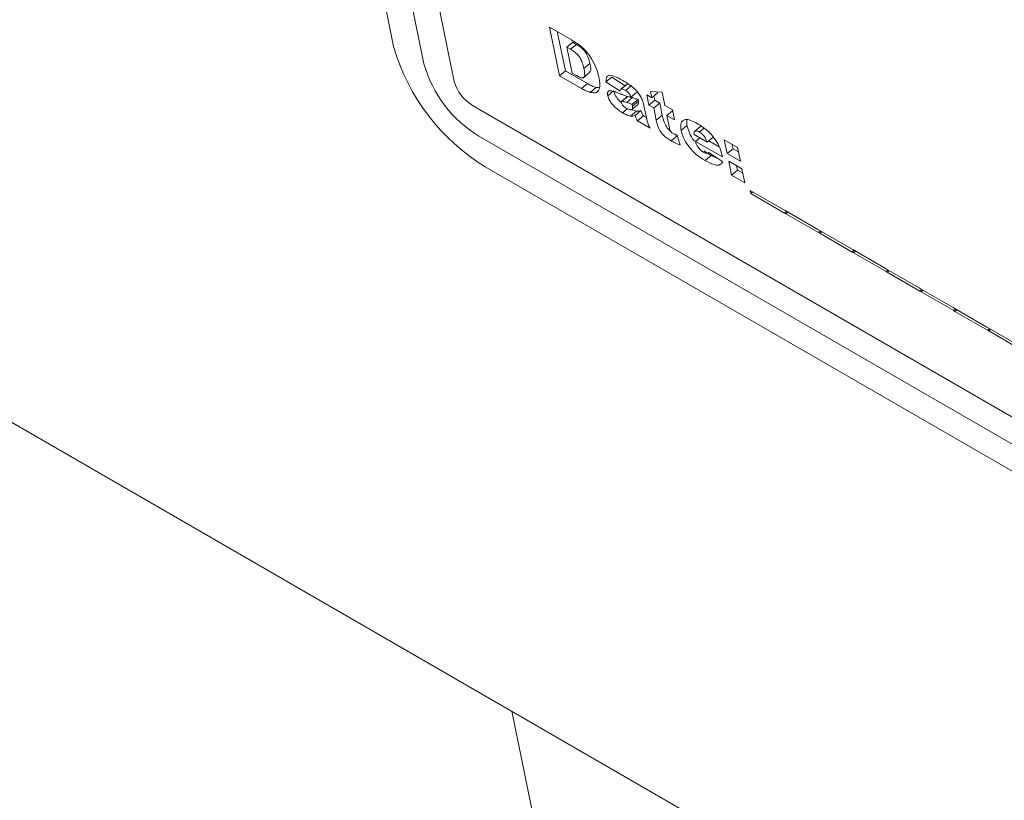
# Model space of a CAD drawing. Units: inches. Extents: x 0.1 to 10.8, y -1.2 to 8.4.
# Drawn here: x 9.2 to 9.2, y 7.1 to 7.2 of the extents above; entities that cross this region are included whole.
import ezdxf

# ---------------------------------------------------------------- set-up
doc = ezdxf.new("R2010")
doc.units = ezdxf.units.IN
doc.header["$MEASUREMENT"] = 0
doc.layers.add('FORMAT', color=7, linetype='Continuous')
doc.dimstyles.new('SLDDIMSTYLE1', dxfattribs={"dimtxt": 0, "dimasz": 0.04, "dimexe": 0, "dimexo": 0.0625, "dimgap": 0, "dimtad": 0, "dimtih": 1, "dimtoh": 1, "dimdec": 0, "dimrnd": 1e-09, "dimzin": 0, "dimdsep": 46, "dimtxsty": 'Standard', "dimblk1": 'DOT', "dimblk2": 'DOT', "dimsah": 1, "dimcen": 0.09, "dimadec": 0, "dimazin": 0, "dimtfac": 0.04, "dimtdec": 0, "dimtofl": 0, "dimtmove": 0, "dimatfit": 3, "dimldrblk": 'DOT', "dimfxl": 0, "dimfrac": 2, "dimtolj": 1, "dimtzin": 0, "dimarcsym": 0})

# ---------------------------------------------------------------- blocks, each defined once
blk = doc.blocks.new('_DOT')
at = {"color": 0, "linetype": 'ByBlock', "lineweight": -2}
blk.add_line((-0.5, 0), (-1, 0), dxfattribs=at)
at = {"color": 0, "linetype": 'ByBlock', "const_width": 0.5}
blk.add_lwpolyline([(-0.25, 0, 1), (0.25, 0, 1)], format="xyb", close=True, dxfattribs=at)

msp = doc.modelspace()

# ---------------------------------------------------------------- linework, layer by layer
at = {"color": 7, "linetype": 'Continuous', "lineweight": 15}
for p, q in [((9.189776334506243, 7.19946469925032), (9.199051130165758, 7.154431555821928)), ((9.190954856078337, 7.198784353228323), (9.20022965173785, 7.153751209799932)), ((9.192133363822721, 7.198104015188891), (9.201408159482234, 7.153070871760501)), ((9.30279229295354, 7.071356695733324), (9.111384399286422, 7.181854120743527)), ((9.2051090759093, 7.155185588154332), (9.205971468462149, 7.15468773953058)), ((9.205498823636377, 7.153293008942582), (9.2051090759093, 7.155185588154332)), ((9.20572938680963, 7.153482699845871), (9.20541505539219, 7.155008892536693)), ((9.205784476391146, 7.154405866563019), (9.206015039564399, 7.15459555746631)), ((9.205784476391146, 7.154405866563019), (9.205992030261275, 7.153398108010916)), ((9.205927897359897, 7.154323071400104), (9.205784476391146, 7.154405866563019)), ((9.205927897359897, 7.154323071400104), (9.20615846053315, 7.154512762303395)), ((9.20615846053315, 7.154512762303395), (9.206015039564399, 7.15459555746631)), ((9.20644939547169, 7.15357295289688), (9.20667995864494, 7.15376264380017)), ((9.205498823636377, 7.153293008942582), (9.20572938680963, 7.153482699845871)), ((9.206361216189224, 7.152795160318828), (9.205498823636377, 7.153293008942582)), ((9.206591779362476, 7.152984851222119), (9.20572938680963, 7.153482699845871)), ((9.205992030261275, 7.153398108010916), (9.206133169658504, 7.153316629971205)), ((9.206411258657978, 7.153201673676464), (9.20667063877096, 7.15341502604385)), ((9.207307943922213, 7.153049857735517), (9.207538507095464, 7.153239548638807)), ((9.208048528211107, 7.152904687661801), (9.207538507095464, 7.153239548638807)), ((9.206361216189224, 7.152795160318828), (9.206591779362476, 7.152984851222119)), ((9.206696413615324, 7.152647037225123), (9.206926976788576, 7.152836728128413)), ((9.207043226314637, 7.152828733822689), (9.206926976788576, 7.152836728128413)), ((9.20785368200298, 7.152691567349315), (9.207307943922213, 7.153049857735517)), ((9.20811299297743, 7.152957694549135), (9.20788242980418, 7.152768003645845)), ((9.207901069552143, 7.152777171740795), (9.208131605069982, 7.152966846678955)), ((9.208067804033554, 7.152719561559325), (9.208298339551392, 7.152909236497485)), ((9.20737575499344, 7.1525124005534), (9.207606290511277, 7.15270207549156)), ((9.208143068238424, 7.152480601511882), (9.207912532720586, 7.152290926573722)), ((9.207929361039037, 7.152299735162613), (9.208159896556875, 7.152489410100773)), ((9.208113781156685, 7.152253823964357), (9.208344344329936, 7.152443514867647)), ((9.20826757290509, 7.152452633217384), (9.20849813607834, 7.152642324120674)), ((9.208344344329936, 7.152443514867647), (9.208281718648536, 7.152464242412364)), ((9.20889165876921, 7.152547136867922), (9.209086422011099, 7.152434702441613)), ((9.208972661472155, 7.152153828238874), (9.20889165876921, 7.152547136867922)), ((9.209086422011099, 7.152434702441613), (9.209035093565669, 7.152683931505813)), ((9.209035093565669, 7.152683931505813), (9.209491421698118, 7.152655713780338)), ((9.209086422011099, 7.152434702441613), (9.20931698518435, 7.152624393344903)), ((9.209203196989995, 7.152343503177036), (9.209170231738403, 7.152503566743159)), ((9.20931698518435, 7.152624393344903), (9.209308190763204, 7.152666964124293)), ((9.209491421698118, 7.152655713780338), (9.209597701448004, 7.152139547105245)), ((9.202119926831399, 7.152135765756239), (9.314078501326806, 7.087503456437427)), ((9.208294080617883, 7.151965981842195), (9.208553460730863, 7.15217933420958)), ((9.208323243250268, 7.152182278445925), (9.20855380642352, 7.152371969349215)), ((9.20833740282142, 7.152113552029965), (9.208323243250268, 7.152182278445925)), ((9.20833740282142, 7.152113552029965), (9.208567965994673, 7.152303242933256)), ((9.208567965994673, 7.152303242933256), (9.20855380642352, 7.152371969349215)), ((9.208771316242114, 7.152193892981848), (9.208895986841252, 7.151588704515604)), ((9.208972661472155, 7.152153828238874), (9.209203196989995, 7.152343503177036)), ((9.209167424714044, 7.152041393812567), (9.208972661472155, 7.152153828238874)), ((9.209167424714044, 7.152041393812567), (9.209397960231883, 7.152231068750728)), ((9.209265822671394, 7.151563726061418), (9.209167424714044, 7.152041393812567)), ((9.209397960231883, 7.152231068750728), (9.209203196989995, 7.152343503177036)), ((9.209496358189233, 7.15175340099958), (9.209397960231883, 7.152231068750728)), ((9.209597701448004, 7.152139547105245), (9.209889853224691, 7.1519708914745)), ((9.207950683362004, 7.151855959202142), (9.2081412291535, 7.152012712444229)), ((9.208262719380212, 7.151725933558732), (9.208493282553464, 7.151915624462021)), ((9.208438593975425, 7.151749244463576), (9.208669129493263, 7.151938919401736)), ((9.208530700326452, 7.151542743784843), (9.208761263499703, 7.151732434688134)), ((9.208880568948835, 7.151663561118364), (9.208761263499703, 7.151732434688134)), ((9.209265822671394, 7.151563726061418), (9.209496358189233, 7.15175340099958)), ((9.20967870415095, 7.151746238476199), (9.209898813578311, 7.151927339724481)), ((9.20967870415095, 7.151746238476199), (9.209777710527373, 7.151265472929359)), ((9.209970855927637, 7.151577582845455), (9.20967870415095, 7.151746238476199)), ((9.209889853224691, 7.1519708914745), (9.209970855927637, 7.151577582845455)), ((9.209021431791939, 7.151259450539885), (9.208530700326452, 7.151542743784843)), ((9.210226917391127, 7.151167496296742), (9.21045748056438, 7.151357187200032)), ((9.21045748056438, 7.151357187200032), (9.210457342287318, 7.151575683140334)), ((9.210759574461827, 7.151133123857681), (9.210990137635077, 7.151322814760971)), ((9.211011086609977, 7.151327903204749), (9.210990137635077, 7.151322814760971)), ((9.20236495378534, 7.150946147270745), (9.314323528280747, 7.086313837951934)), ((9.209842106155168, 7.15076406406529), (9.210072669328419, 7.15095375496858)), ((9.210072669328419, 7.15095375496858), (9.209955783727873, 7.151027746711831)), ((9.210080454327013, 7.15098036083364), (9.21019404893348, 7.150598130187785)), ((9.210732762539497, 7.151007888284401), (9.211242894276788, 7.150713395500918)), ((9.210939306987072, 7.151105120687199), (9.211119647931389, 7.151253555702245)), ((9.211242894276788, 7.150713395500918), (9.21147345745004, 7.150903086404208)), ((9.21078728518506, 7.150738196065826), (9.210957448937611, 7.150878073335364)), ((9.211834180821793, 7.150133836078906), (9.21078728518506, 7.150738196065826)), ((9.211715151926786, 7.150525342187445), (9.211303293697489, 7.150763102882339)), ((9.211910606553984, 7.150804335408343), (9.21242188599089, 7.150509180071975)), ((9.212021974899754, 7.150263641830555), (9.211910606553984, 7.150804335408343)), ((9.212252538073004, 7.150453332733846), (9.212216613692286, 7.150627655755834)), ((9.21242188599089, 7.150509180071975), (9.21253325433666, 7.149968486494187)), ((9.211393837517715, 7.150191060807301), (9.211117172771978, 7.150379327513212)), ((9.211163274344463, 7.150001369904011), (9.211393837517715, 7.150191060807301)), ((9.211293476026084, 7.150299835281601), (9.211305008333058, 7.150309303060265)), ((9.211304607329579, 7.150309601300799), (9.211850345410346, 7.149951183172798)), ((9.211688381487573, 7.150057528015316), (9.211393837517715, 7.150191060807301)), ((9.21182209540657, 7.150192518601372), (9.211834180821793, 7.150133836078906)), ((9.212021974899754, 7.150263641830555), (9.212252538073004, 7.150453332733846)), ((9.21253325433666, 7.149968486494187), (9.212021974899754, 7.150263641830555)), ((9.212457810371609, 7.15033483155823), (9.212252538073004, 7.150453332733846)), ((9.20260998073928, 7.149756401043454), (9.314568555234688, 7.085124091724642)), ((9.212082733840816, 7.149968632414604), (9.212594013277721, 7.149673477078236)), ((9.212194074531173, 7.149427922871687), (9.212082733840816, 7.149968632414604)), ((9.212424637704425, 7.149617613774977), (9.212388713323705, 7.149792064538764)), ((9.212194074531173, 7.149427922871687), (9.212424637704425, 7.149617613774977)), ((9.21270535396808, 7.149132767535319), (9.212194074531173, 7.149427922871687)), ((9.212629910003029, 7.149499112599361), (9.212424637704425, 7.149617613774977)), ((9.212594013277721, 7.149673477078236), (9.21270535396808, 7.149132767535319)), ((9.21291628179852, 7.148837807944702), (9.214230992449018, 7.14807884164122)), ((9.212941586500875, 7.148714965863783), (9.21291628179852, 7.148837807944702)), ((9.212941586500875, 7.148714965863783), (9.21301891103397, 7.148778510152685)), ((9.214256297151373, 7.147955999560303), (9.212941586500875, 7.148714965863783)), ((9.214230992449018, 7.14807884164122), (9.214279679802566, 7.148050735030285)), ((9.214304984504919, 7.147927892949367), (9.214256297151373, 7.147955999560303)), ((9.214279679802566, 7.148050735030285), (9.215545703099517, 7.14731987533774)), ((9.215571007801872, 7.147197033256822), (9.214304984504919, 7.147927892949367)), ((9.215545703099517, 7.14731987533774), (9.215594390453063, 7.147291768726805)), ((9.215619695155416, 7.147168926645886), (9.215571007801872, 7.147197033256822)), ((9.215594390453063, 7.147291768726805), (9.216860399922309, 7.146560917016824)), ((9.216885704624664, 7.146438074935905), (9.215619695155416, 7.147168926645886)), ((9.216860399922309, 7.146560917016824), (9.216909101103562, 7.146532802423323)), ((9.216934405805915, 7.146409960342406), (9.216885704624664, 7.146438074935905)), ((9.216909101103562, 7.146532802423323), (9.218175110572808, 7.145801950713343)), ((9.218200415275161, 7.145679108632425), (9.216934405805915, 7.146409960342406)), ((9.218175110572808, 7.145801950713343), (9.218223797926353, 7.145773844102408)), ((9.218249102628707, 7.14565100202149), (9.218200415275161, 7.145679108632425)), ((9.218223797926353, 7.145773844102408), (9.2194898073956, 7.145042992392429)), ((9.219515112097953, 7.14492015031151), (9.218249102628707, 7.14565100202149)), ((9.2194898073956, 7.145042992392429), (9.219538508576852, 7.145014877798928)), ((9.219563813279205, 7.144892035718009), (9.219515112097953, 7.14492015031151)), ((9.219538508576852, 7.145014877798928), (9.220804518046098, 7.144284026088948)), ((9.220829822748453, 7.144161184008028), (9.219563813279205, 7.144892035718009)), ((9.220804518046098, 7.144284026088948), (9.220853205399644, 7.144255919478011)), ((9.220878510101999, 7.144133077397093), (9.220829822748453, 7.144161184008028)), ((9.220853205399644, 7.144255919478011), (9.222119228696597, 7.143525059785466)), ((9.22214453339895, 7.143402217704548), (9.220878510101999, 7.144133077397093)), ((9.222119228696597, 7.143525059785466), (9.222167916050141, 7.143496953174531)), ((9.222193220752496, 7.143374111093613), (9.22214453339895, 7.143402217704548)), ((9.222167916050141, 7.143496953174531), (9.22343392551939, 7.142766101464551)), ((9.223459230221742, 7.142643259383632), (9.222193220752496, 7.143374111093613)), ((9.203642219007437, 7.128594762455008), (9.327709515324267, 6.526192672886536))]:
    msp.add_line(p, q, dxfattribs=at)
at = {"color": 8, "linetype": 'Continuous', "lineweight": 15}
for p, q in [((9.214256297151373, 7.147955999560303), (9.214333621684467, 7.148019543849204)), ((9.214304984504919, 7.147927892949367), (9.214382309038013, 7.147991437238268)), ((9.215571007801872, 7.147197033256822), (9.215648332334966, 7.147260577545723)), ((9.215619695155416, 7.147168926645886), (9.215697019688513, 7.147232470934788)), ((9.216885704624664, 7.146438074935905), (9.216963029157757, 7.146501619224808)), ((9.216934405805915, 7.146409960342406), (9.21701173033901, 7.146473504631308)), ((9.218200415275161, 7.145679108632425), (9.218277739808256, 7.145742652921327)), ((9.218249102628707, 7.14565100202149), (9.218326427161802, 7.145714546310391)), ((9.219515112097953, 7.14492015031151), (9.219592436631048, 7.144983694600411)), ((9.219563813279205, 7.144892035718009), (9.219641137812301, 7.144955580006911)), ((9.220829822748453, 7.144161184008028), (9.220907147281547, 7.144224728296931)), ((9.220878510101999, 7.144133077397093), (9.220955834635092, 7.144196621685995)), ((9.22214453339895, 7.143402217704548), (9.222221857932045, 7.143465761993451)), ((9.222193220752496, 7.143374111093613), (9.22227054528559, 7.143437655382514))]:
    msp.add_line(p, q, dxfattribs=at)
at = {"color": 7, "linetype": 'Continuous', "lineweight": 15}
for centre, radius, start, end in [((9.206767517328954, 7.156613349700612), 0.008018906121248618, 195.7881500535725, 238.7705364989932), ((9.204859013982796, 7.155059965426116), 0.004810804099524915, 195.7859978340624, 238.7730714407567), ((9.202951615164714, 7.153507253687833), 0.001603959048817021, 195.7872134275563, 238.7668260266346)]:
    msp.add_arc(centre, radius, start, end, dxfattribs=at)
for points, knots in [([(9.205971468462149, 7.15468773953058), (9.206110549909148, 7.154601437133464), (9.20638753872576, 7.154429560874168), (9.206750369561291, 7.153988157463099), (9.20694612662115, 7.153581288960379), (9.207002810802049, 7.153359194096047), (9.207031196210238, 7.153247976940201)], [0, 0, 0, 0, 0.2803735776842342, 0.5583803387678085, 0.7788526860590873, 1, 1, 1, 1]), ([(9.20667995864494, 7.153762643800171), (9.206663368110538, 7.153835126755184), (9.206630390090748, 7.153979205557405), (9.20651939890551, 7.15422162238222), (9.206327269858459, 7.154408818365046), (9.206214902489972, 7.154478008303464), (9.20615846053315, 7.154512762303395)], [0, 0, 0, 0, 0.2816638939921552, 0.559880546647527, 0.7789286737166702, 1, 1, 1, 1]), ([(9.20644939547169, 7.15357295289688), (9.206432804937288, 7.153645435851894), (9.206399826917496, 7.153789514654116), (9.206288835732257, 7.15403193147893), (9.206096706685207, 7.154219127461755), (9.20598433931672, 7.154288317400172), (9.205927897359897, 7.154323071400104)], [0, 0, 0, 0, 0.2816638939921552, 0.559880546647527, 0.7789286737166702, 1, 1, 1, 1]), ([(9.206133169658504, 7.153316629971205), (9.206180453747017, 7.15329016643911), (9.206274657628352, 7.153237443260648), (9.206412635871189, 7.153188891596241), (9.206507387640823, 7.15329128796234), (9.206473325585597, 7.153456725584334), (9.20644939547169, 7.15357295289688)], [0, 0, 0, 0, 0.1878269438776348, 0.3742067932049472, 0.5603523445359292, 1, 1, 1, 1]), ([(9.206662286836412, 7.153425212896912), (9.206675763014905, 7.153434503847754), (9.206748132632804, 7.153484398004517), (9.206710546082912, 7.153637804014761), (9.20667995864494, 7.153762643800171)], [0, 0, 0, 0, 0.1862132050006318, 1, 1, 1, 1]), ([(9.207031196210238, 7.153247976940201), (9.20705082555081, 7.153143513144312), (9.20708998229917, 7.15293512802036), (9.207041467364494, 7.152717379150404), (9.206904612675661, 7.152611769862576), (9.206765756357317, 7.152635291083627), (9.206696413615324, 7.152647037225123)], [0, 0, 0, 0, 0.2809138709681853, 0.560368990262233, 0.7804549332402956, 1, 1, 1, 1]), ([(9.207307943922213, 7.153049857735517), (9.207308944416098, 7.153128014875786), (9.207310729808743, 7.153267487175874), (9.207415199865212, 7.153296120384575), (9.207461127251545, 7.153308708187074)], [0, 0, 0, 0, 0.5603775102107826, 1, 1, 1, 1]), ([(9.207461127251545, 7.153308708187074), (9.20753873474037, 7.153293192435864), (9.207677679067967, 7.15326541385867), (9.207838900391735, 7.153175228631252), (9.20791007138888, 7.153135416450002)], [0, 0, 0, 0, 0.5585509690522124, 1, 1, 1, 1]), ([(9.206926976788576, 7.152836728128413), (9.206866484238619, 7.152857826288276), (9.206758471633966, 7.152895498153686), (9.206642709025042, 7.152957551086463), (9.206591779362476, 7.152984851222119)], [0, 0, 0, 0, 0.560050839900212, 1, 1, 1, 1]), ([(9.20791007138888, 7.153135416450001), (9.20798313512455, 7.153092408937373), (9.20810347629971, 7.153021572501721), (9.208272812540313, 7.152908147172059), (9.208419336277133, 7.152794562032047), (9.208507949809935, 7.152694365063692), (9.208552216237306, 7.152644312191608)], [0, 0, 0, 0, 0.3403824186197572, 0.5606340804409116, 0.7805170502505657, 1, 1, 1, 1]), ([(9.206696413615324, 7.152647037225123), (9.206635921065368, 7.152668135384987), (9.206527908460714, 7.152705807250397), (9.206412145851791, 7.152767860183172), (9.206361216189224, 7.152795160318828)], [0, 0, 0, 0, 0.560050839900212, 1, 1, 1, 1]), ([(9.20737575499344, 7.1525124005534), (9.20736949519615, 7.152560259597981), (9.207358311475602, 7.152645764312534), (9.207399743350043, 7.15268303456125), (9.207417984808187, 7.152699443755646)], [0, 0, 0, 0, 0.5597240436515832, 1, 1, 1, 1]), ([(9.207950683362004, 7.151855959202142), (9.207885188589703, 7.151896260805815), (9.207754565665924, 7.151976638416423), (9.20757031245087, 7.152148793355529), (9.207427711729961, 7.152346236608057), (9.20739306225683, 7.15245704982584), (9.20737575499344, 7.1525124005534)], [0, 0, 0, 0, 0.2811521895040301, 0.5607305702445777, 0.7805868016586899, 0.9999999999999999, 0.9999999999999999, 0.9999999999999999, 0.9999999999999999]), ([(9.207417984808187, 7.152699443755646), (9.20746825128854, 7.152704058557521), (9.207558330454262, 7.152712328432394), (9.207675248594942, 7.152665379329712), (9.207726923420205, 7.152644629028148)], [0, 0, 0, 0, 0.5580255984047472, 0.9999999999999999, 0.9999999999999999, 0.9999999999999999, 0.9999999999999999]), ([(9.207899230467216, 7.152258531501491), (9.207862895330795, 7.15229075935202), (9.207775178681704, 7.152368560602659), (9.207658545609828, 7.152537046420742), (9.207623697161786, 7.152647102801067), (9.207606290511277, 7.15270207549156)], [0, 0, 0, 0, 0.2614139721344886, 0.6310794431690692, 1, 1, 1, 1]), ([(9.207726923420205, 7.152644629028148), (9.207789573815965, 7.152619417373672), (9.207892754547794, 7.152577895577554), (9.208035871492152, 7.152521356866523), (9.2081548373199, 7.152479797904292), (9.208229990392022, 7.152461689073163), (9.20826757290509, 7.152452633217384)], [0, 0, 0, 0, 0.34002354791673, 0.5599945233659921, 0.7799622675725378, 1, 1, 1, 1]), ([(9.207901069552143, 7.152777171740795), (9.20788673904773, 7.152766882417255), (9.207861067405085, 7.152748450139551), (9.207855944974424, 7.152708996885055), (9.20785368200298, 7.152691567349315)], [0, 0, 0, 0, 0.5582231184134177, 1, 1, 1, 1]), ([(9.208067804033554, 7.152719561559325), (9.208033084253493, 7.152739051941388), (9.207971161636298, 7.152773812975744), (9.2079224630313, 7.152776146579809), (9.207901069552143, 7.152777171740795)], [0, 0, 0, 0, 0.5606962630812514, 0.9999999999999999, 0.9999999999999999, 0.9999999999999999, 0.9999999999999999]), ([(9.20826757290509, 7.152452633217384), (9.208261581537775, 7.152479060116305), (9.208249697468172, 7.152531478719557), (9.20819912595709, 7.152622010422141), (9.208128800606342, 7.152682473842002), (9.208088167338353, 7.152707180068733), (9.208067804033554, 7.152719561559325)], [0, 0, 0, 0, 0.2815141789655211, 0.5583924205434888, 0.7786889859825659, 1, 1, 1, 1]), ([(9.20855380642352, 7.152371969349215), (9.208515265915343, 7.152383900471277), (9.208446448599176, 7.152405204492375), (9.208375540845179, 7.152431809674368), (9.208344344329936, 7.152443514867647)], [0, 0, 0, 0, 0.5600408490422438, 1, 1, 1, 1]), ([(9.208552216237306, 7.152644312191608), (9.208610238678553, 7.152556729701431), (9.208714253509203, 7.152399723589863), (9.208753820741354, 7.152257000887399), (9.208771316242114, 7.152193892981848)], [0, 0, 0, 0, 0.5578285412043756, 0.9999999999999999, 0.9999999999999999, 0.9999999999999999, 0.9999999999999999]), ([(9.207929361039037, 7.152299735162613), (9.2079186415132, 7.152295154450225), (9.207899517706862, 7.152286982385725), (9.207901767724119, 7.152257789573492), (9.207902756532299, 7.152244960297865)], [0, 0, 0, 0, 0.5605330680639651, 1, 1, 1, 1]), ([(9.207902756532299, 7.152244960297865), (9.207907305985172, 7.15222974487104), (9.207916414569604, 7.152199281647483), (9.207950736805698, 7.152148642935722), (9.20801062141383, 7.152085124520682), (9.208059326361099, 7.152054698545379), (9.208093482083976, 7.152033361468984)], [0, 0, 0, 0, 0.1863680806487164, 0.3731326481869913, 0.5603915259065688, 1, 1, 1, 1]), ([(9.208113781156685, 7.152253823964357), (9.208076720332443, 7.152267938033198), (9.208010662702083, 7.152293095108394), (9.207954162496472, 7.152297709582619), (9.207929361039037, 7.152299735162613)], [0, 0, 0, 0, 0.5610377489965351, 0.9999999999999999, 0.9999999999999999, 0.9999999999999999, 0.9999999999999999]), ([(9.208093482083976, 7.152033361468984), (9.208133229767707, 7.152013782926662), (9.20821268340743, 7.151974646395877), (9.208305803442363, 7.151967439628303), (9.208352398817304, 7.152018695134251), (9.208342415038318, 7.15208184734431), (9.20833740282142, 7.152113552029965)], [0, 0, 0, 0, 0.2805568664894692, 0.5608192000081004, 0.7795154089503888, 1, 1, 1, 1]), ([(9.208323243250268, 7.152182278445925), (9.208284702742093, 7.152194209567988), (9.208215885425924, 7.152215513589085), (9.208144977671928, 7.152242118771076), (9.208113781156685, 7.152253823964357)], [0, 0, 0, 0, 0.5600408490422438, 1, 1, 1, 1]), ([(9.208548150891682, 7.152185305770148), (9.208558412985807, 7.152193876073675), (9.208584407765622, 7.152215585400289), (9.20857416510625, 7.152270193036797), (9.208567965994673, 7.152303242933256)], [0, 0, 0, 0, 0.3947751894722014, 1, 1, 1, 1]), ([(9.208262719380212, 7.151725933558732), (9.208207572247971, 7.151741058417701), (9.20810903910567, 7.15176808248624), (9.207999094191505, 7.151829094469531), (9.207950683362004, 7.151855959202142)], [0, 0, 0, 0, 0.5596810469120157, 1, 1, 1, 1]), ([(9.208438593975425, 7.151749244463576), (9.208410248125345, 7.15173774072187), (9.208359628642658, 7.151717197557616), (9.208292331522582, 7.151723264136818), (9.208262719380212, 7.151725933558732)], [0, 0, 0, 0, 0.5599790550109203, 1, 1, 1, 1]), ([(9.208493282553464, 7.151915624462021), (9.208438831372671, 7.151928530113659), (9.208378877509348, 7.151942739973999), (9.208312025304732, 7.15197790869821), (9.20830588947898, 7.151981136552323)], [0, 0, 0, 0, 0.9082180492600157, 0.9999999999999999, 0.9999999999999999, 0.9999999999999999, 0.9999999999999999]), ([(9.208530700326452, 7.151542743784843), (9.208508440113816, 7.151582677674496), (9.208468644717298, 7.151654068950005), (9.208447785322885, 7.151720133993739), (9.208438593975425, 7.151749244463576)], [0, 0, 0, 0, 0.5593665243839578, 1, 1, 1, 1]), ([(9.208669129493263, 7.151938919401736), (9.208640795726122, 7.151927422431275), (9.208590198397841, 7.15190689159308), (9.208522896408631, 7.151912956024082), (9.208493282553464, 7.151915624462021)], [0, 0, 0, 0, 0.5599854400232869, 1, 1, 1, 1]), ([(9.208761263499703, 7.151732434688134), (9.208738991635851, 7.151772361241999), (9.208699176312926, 7.151843737784438), (9.208678319457427, 7.151909807646756), (9.208669129493263, 7.151938919401736)], [0, 0, 0, 0, 0.559379209231392, 0.9999999999999999, 0.9999999999999999, 0.9999999999999999, 0.9999999999999999]), ([(9.209828458209143, 7.151127023203203), (9.20980508967468, 7.151145504058682), (9.209728906595268, 7.151205752958022), (9.209559569159849, 7.151448479767907), (9.209522432489582, 7.151627622077032), (9.209496358189233, 7.15175340099958)], [0, 0, 0, 0, 0.1164535035565631, 0.3796466793008684, 1, 1, 1, 1]), ([(9.208895986841252, 7.151588704515604), (9.208908904014695, 7.151530950438423), (9.208931994124079, 7.151427712066235), (9.208994078804352, 7.151310910462216), (9.209021431791939, 7.151259450539885)], [0, 0, 0, 0, 0.5594245236228877, 0.9999999999999999, 0.9999999999999999, 0.9999999999999999, 0.9999999999999999]), ([(9.209842106155168, 7.15076406406529), (9.20979031485771, 7.150795141013555), (9.209687008487567, 7.150857129163647), (9.209524666746226, 7.150986186343133), (9.209328172431286, 7.151254831452416), (9.20929154184692, 7.15143630753276), (9.209265822671394, 7.151563726061418)], [0, 0, 0, 0, 0.1879071735854455, 0.3748121591807801, 0.5610412421232002, 1, 1, 1, 1]), ([(9.210226917391127, 7.151167496296742), (9.210215159877656, 7.151273179327829), (9.210191676973675, 7.151484256651033), (9.210354067529838, 7.151608253585911), (9.210593519590713, 7.151573816895415), (9.210765374871364, 7.15148292181351), (9.210851418086435, 7.15143741314452)], [0, 0, 0, 0, 0.2796984318905856, 0.5586326934459667, 0.7790195218941738, 1, 1, 1, 1]), ([(9.210752121328182, 7.150745982930853), (9.21074624966755, 7.150752242309355), (9.210656144141174, 7.150848297689596), (9.210537734239663, 7.151080989398031), (9.210484244935603, 7.151265076022844), (9.21045748056438, 7.151357187200032)], [0, 0, 0, 0, 0.03365548663094219, 0.5164714938575745, 1, 1, 1, 1]), ([(9.210851418086435, 7.15143741314452), (9.210973065581241, 7.151363441365975), (9.211215050203087, 7.151216294621295), (9.21155424650674, 7.150854255583869), (9.211750829278838, 7.150485458778028), (9.211798296821085, 7.150290342940335), (9.21182209540657, 7.150192518601373)], [0, 0, 0, 0, 0.2810508970279061, 0.559074357812385, 0.7789351188077249, 1, 1, 1, 1]), ([(9.209777710527373, 7.151265472929359), (9.209782023602033, 7.15124353635808), (9.20978970534532, 7.151204466524503), (9.209809723649881, 7.151160172596499), (9.209818502260676, 7.151140748416325)], [0, 0, 0, 0, 0.5614708144561312, 1, 1, 1, 1]), ([(9.209818502260676, 7.151140748416325), (9.209826326546429, 7.15112917522577), (9.209841982933371, 7.151106017284551), (9.209878168288668, 7.151070163633391), (9.20990429394209, 7.15105378515467), (9.209920246522927, 7.151043784294536)], [0, 0, 0, 0, 0.2800584280678931, 0.5603965979417275, 1, 1, 1, 1]), ([(9.209920246522927, 7.151043784294536), (9.209951292281136, 7.151028771218161), (9.210006762401155, 7.15100194703359), (9.210057926134597, 7.150986959902131), (9.210080454327013, 7.15098036083364)], [0, 0, 0, 0, 0.559684352574209, 1, 1, 1, 1]), ([(9.211163274344463, 7.150001369904011), (9.211049213182818, 7.150070086863817), (9.21082228138732, 7.150206803541478), (9.210509430626876, 7.150542732156202), (9.210303680787694, 7.150887224375598), (9.210252518108344, 7.151074025156619), (9.210226917391127, 7.151167496296742)], [0, 0, 0, 0, 0.2810736787151593, 0.5592136153889894, 0.779439862642622, 0.9999999999999999, 0.9999999999999999, 0.9999999999999999, 0.9999999999999999]), ([(9.210759574461827, 7.151133123857681), (9.2107479512933, 7.151115593455324), (9.210727155545785, 7.15108422870135), (9.210731046374509, 7.151031254237263), (9.210732762539497, 7.151007888284401)], [0, 0, 0, 0, 0.5589204484603398, 1, 1, 1, 1]), ([(9.210939306987072, 7.151105120687199), (9.210897711026789, 7.151125730468987), (9.210823367972598, 7.151162565635527), (9.210779081878009, 7.151142126858247), (9.210759574461827, 7.151133123857681)], [0, 0, 0, 0, 0.5595137398414446, 1, 1, 1, 1]), ([(9.211242894276788, 7.150713395500918), (9.211229522479593, 7.150753477536833), (9.211202878110141, 7.150833344181367), (9.2111230392112, 7.150956951953991), (9.211027011689314, 7.15104995773551), (9.210968564268276, 7.151086718960173), (9.210939306987072, 7.151105120687199)], [0, 0, 0, 0, 0.2805500111455551, 0.5590182110910293, 0.7792558170276757, 1, 1, 1, 1]), ([(9.21019404893348, 7.150598130187785), (9.210129969169845, 7.150623624156236), (9.210015544318349, 7.150669147787856), (9.209895099799505, 7.150735062608195), (9.209842106155168, 7.15076406406529)], [0, 0, 0, 0, 0.5600161398254315, 1, 1, 1, 1]), ([(9.21078728518506, 7.150738196065826), (9.210799883031155, 7.150698205492204), (9.210822356188961, 7.150626866751838), (9.210869991571224, 7.150550288899678), (9.210890923843062, 7.150516638525898)], [0, 0, 0, 0, 0.5605730269157759, 1, 1, 1, 1]), ([(9.210890923843062, 7.150516638525898), (9.210927397921925, 7.150470815577272), (9.210992691526767, 7.150388786213036), (9.21106723484168, 7.150340562787531), (9.211100137037935, 7.150319277758662)], [0, 0, 0, 0, 0.5586164058895954, 0.9999999999999999, 0.9999999999999999, 0.9999999999999999, 0.9999999999999999]), ([(9.211100137037935, 7.150319277758662), (9.21112747553055, 7.150305391375086), (9.211176324354888, 7.150280578978824), (9.21121624461688, 7.150277125013015), (9.211233823301518, 7.15027560407671)], [0, 0, 0, 0, 0.5596550784079376, 1, 1, 1, 1]), ([(9.211233823301518, 7.15027560407671), (9.211249381978515, 7.150278816044528), (9.211277186441247, 7.150284556059534), (9.211296223103862, 7.150301943454219), (9.211304607329579, 7.150309601300799)], [0, 0, 0, 0, 0.5595748116529053, 1, 1, 1, 1]), ([(9.211850345410346, 7.149951183172798), (9.211818522149116, 7.149905627516356), (9.211754998855449, 7.149814692608036), (9.211518358533503, 7.149806056450443), (9.211298070353582, 7.149927225588716), (9.211163274344463, 7.150001369904011)], [0, 0, 0, 0, 0.2803689991433936, 0.5596523291062716, 1, 1, 1, 1])]:
    msp.add_open_spline(points, degree=3, knots=knots, dxfattribs=at)

# ---------------------------------------------------------------- leaders
at = {"layer": 'FORMAT'}
msp.add_leader([(9.091715763781478, 7.075024349651387), (9.495156431320318, 7.527669762747473)], dimstyle='SLDDIMSTYLE1', dxfattribs=at)

doc.saveas('drawing.dxf')
